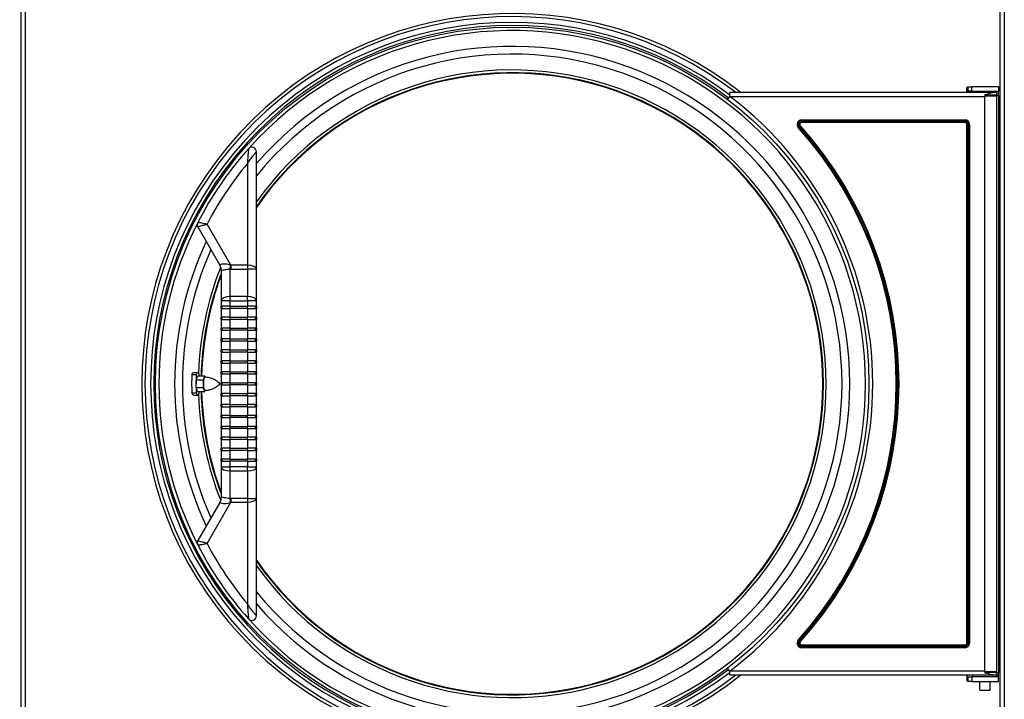
# Model space of a CAD drawing. Units: inches. Extents: x 59 to 309, y -192 to 189.
# Drawn here: x 81 to 108, y 107 to 125 of the extents above; entities that cross this region are included whole.
import ezdxf

# ---------------------------------------------------------------- set-up
doc = ezdxf.new("R2010")
doc.units = ezdxf.units.IN
doc.header["$LTSCALE"] = 15
doc.header["$MEASUREMENT"] = 0
doc.layers.add('Dimensions(Dexter)', color=1, linetype='Continuous', lineweight=20, true_color=0xff0000)
doc.layers.add('Visible Edges(Dexter)', color=7, linetype='Continuous', lineweight=25)
doc.layers.add('Visible Tangent Edges(Dexter)', color=7, linetype='Continuous', lineweight=25)
doc.styles.add('DIMTXT', font='tahoma.ttf', dxfattribs={"width": 0.75})
doc.dimstyles.new('FRAC', dxfattribs={"dimscale": 15, "dimtxt": 0.156, "dimasz": 0.188, "dimexe": 0.125, "dimexo": 0.125, "dimgap": 0.094, "dimtad": 0, "dimtih": 1, "dimtoh": 1, "dimdec": 6, "dimrnd": 1e-08, "dimzin": 0, "dimdsep": 46, "dimlunit": 5, "dimtxsty": 'DIMTXT', "dimcen": 0.09, "dimclrd": 7, "dimclre": 7, "dimclrt": 7, "dimadec": 0, "dimazin": 3, "dimtfac": 0.600962, "dimtdec": 6, "dimtofl": 0, "dimtmove": 0, "dimatfit": 3, "dimfxl": 1, "dimfrac": 2, "dimtolj": 1, "dimtzin": 12, "dimlwd": 0, "dimlwe": 0, "dimarcsym": 0})

# ---------------------------------------------------------------- blocks, each defined once
blk = doc.blocks.new('*D27')
at = {"layer": 'Defpoints', "color": 0, "linetype": 'Continuous', "transparency": 16777216}
for p in [(63.269, 131.662), (81.56, 131.662), (82.383, 56.957)]:
    blk.add_point(p, dxfattribs=at)
at = {"layer": 'Dimensions(Dexter)', "color": 7, "linetype": 'Continuous', "lineweight": 0, "transparency": 16777216}
for p, q in [((79.685, 131.662), (61.394, 131.662)), ((63.269, 128.842), (63.269, 93.075)), ((63.269, 59.777), (63.269, 83.189)), ((80.508, 56.957), (61.394, 56.957))]:
    blk.add_line(p, q, dxfattribs=at)
at = {"layer": 'Dimensions(Dexter)', "color": 7, "linetype": 'Continuous', "transparency": 16777216}
for points in [[(62.799, 128.842), (63.739, 128.842), (63.269, 131.662)], [(62.799, 59.777), (63.739, 59.777), (63.269, 56.957)]]:
    blk.add_solid(points, dxfattribs=at)
at = {"layer": 'Dimensions(Dexter)', "color": 7, "linetype": 'Continuous', "lineweight": 5, "transparency": 16777216, "insert": (63.269, 88.132), "char_height": 2.34, "attachment_point": 5, "style": 'DIMTXT'}
blk.add_mtext('\\A1;74 3/4\\P [1898]', dxfattribs=at)

msp = doc.modelspace()

# ---------------------------------------------------------------- linework, layer by layer
at = {"layer": 'Visible Edges(Dexter)'}
for p, q in [((81.4672, 97.3618), (81.4672, 131.6024)), ((108.4672, 131.6024), (108.4672, 97.3618)), ((100.9298, 123.2451), (100.9294, 123.3501)), ((108.1548, 123.3501), (100.9294, 123.3501)), ((107.436, 123.3646), (107.436, 123.4623)), ((107.436, 123.3646), (107.436, 123.3501)), ((107.4655, 123.5078), (107.4655, 123.4406)), ((107.4655, 123.5078), (107.5761, 123.5078)), ((107.4655, 123.4406), (107.4655, 123.3878)), ((107.5761, 123.3878), (107.4655, 123.3878)), ((108.311, 123.5078), (107.5761, 123.5078)), ((107.5761, 123.3878), (108.311, 123.3878)), ((107.936, 123.3002), (107.936, 123.2595)), ((108.2485, 123.3501), (108.1548, 123.3501)), ((108.2485, 123.3501), (108.2485, 123.2751)), ((108.311, 123.5078), (108.311, 123.3878)), ((108.311, 123.2628), (108.311, 123.3878)), ((100.8667, 123.1618), (100.9298, 123.2451)), ((108.2485, 123.2751), (107.936, 123.2751)), ((107.9614, 123.2595), (107.936, 123.2595)), ((107.9614, 123.2595), (108.2641, 123.2595)), ((108.186, 123.2595), (108.186, 123.2751)), ((108.2641, 107.4407), (108.2641, 123.2595)), ((108.311, 123.2628), (108.311, 107.4201)), ((87.9312, 118.4855), (87.9312, 121.7251)), ((86.3229, 119.6584), (86.9289, 118.6087)), ((86.9624, 118.484), (86.9624, 117.632)), ((87.9312, 117.632), (87.9312, 118.4855)), ((86.9624, 117.632), (86.9624, 117.4801)), ((87.9312, 117.4801), (87.9312, 117.632)), ((86.9624, 117.4201), (86.9624, 117.4801)), ((87.2124, 117.4801), (86.9624, 117.4801)), ((86.9624, 117.4201), (86.9624, 117.1801)), ((86.9624, 117.4201), (87.2124, 117.4201)), ((87.2124, 117.4801), (87.6812, 117.4801)), ((87.6812, 117.4201), (87.2124, 117.4201)), ((87.9312, 117.4801), (87.6812, 117.4801)), ((87.6812, 117.4201), (87.9312, 117.4201)), ((87.9312, 117.4801), (87.9312, 117.4201)), ((87.9312, 117.1801), (87.9312, 117.4201)), ((86.9624, 117.1201), (86.9624, 117.1801)), ((87.2124, 117.1801), (86.9624, 117.1801)), ((86.9624, 117.1201), (86.9624, 116.8801)), ((86.9624, 117.1201), (87.2124, 117.1201)), ((87.2124, 117.1801), (87.6812, 117.1801)), ((87.6812, 117.1201), (87.2124, 117.1201)), ((87.9312, 117.1801), (87.6812, 117.1801)), ((87.6812, 117.1201), (87.9312, 117.1201)), ((87.9312, 117.1801), (87.9312, 117.1201)), ((87.9312, 116.8801), (87.9312, 117.1201)), ((86.9624, 116.8201), (86.9624, 116.8801)), ((87.2124, 116.8801), (86.9624, 116.8801)), ((86.9624, 116.8201), (86.9624, 116.5801)), ((86.9624, 116.8201), (87.2124, 116.8201)), ((87.2124, 116.8801), (87.6812, 116.8801)), ((87.6812, 116.8201), (87.2124, 116.8201)), ((87.9312, 116.8801), (87.6812, 116.8801)), ((87.6812, 116.8201), (87.9312, 116.8201)), ((87.9312, 116.8801), (87.9312, 116.8201)), ((87.9312, 116.5801), (87.9312, 116.8201)), ((86.9624, 116.5201), (86.9624, 116.5801)), ((87.2124, 116.5801), (86.9624, 116.5801)), ((87.2124, 116.5801), (87.6812, 116.5801)), ((87.9312, 116.5801), (87.6812, 116.5801)), ((87.9312, 116.5801), (87.9312, 116.5201)), ((86.9624, 116.5201), (86.9624, 116.2801)), ((86.9624, 116.5201), (87.2124, 116.5201)), ((86.9624, 116.2201), (86.9624, 116.2801)), ((87.2124, 116.2801), (86.9624, 116.2801)), ((87.6812, 116.5201), (87.2124, 116.5201)), ((87.2124, 116.2801), (87.6812, 116.2801)), ((87.6812, 116.5201), (87.9312, 116.5201)), ((87.9312, 116.2801), (87.6812, 116.2801)), ((87.9312, 116.2801), (87.9312, 116.5201)), ((87.9312, 116.2801), (87.9312, 116.2201)), ((86.9624, 116.2201), (86.9624, 115.9801)), ((86.9624, 116.2201), (87.2124, 116.2201)), ((87.6812, 116.2201), (87.2124, 116.2201)), ((87.6812, 116.2201), (87.9312, 116.2201)), ((87.9312, 115.9801), (87.9312, 116.2201)), ((86.9624, 115.9201), (86.9624, 115.9801)), ((87.2124, 115.9801), (86.9624, 115.9801)), ((86.9624, 115.9201), (86.9624, 115.6801)), ((86.9624, 115.9201), (87.2124, 115.9201)), ((87.2124, 115.9801), (87.6812, 115.9801)), ((87.6812, 115.9201), (87.2124, 115.9201)), ((87.9312, 115.9801), (87.6812, 115.9801)), ((87.6812, 115.9201), (87.9312, 115.9201)), ((87.9312, 115.9801), (87.9312, 115.9201)), ((87.9312, 115.6801), (87.9312, 115.9201)), ((86.1593, 115.6002), (86.2786, 115.6002)), ((86.2002, 115.6626), (86.3176, 115.6626)), ((86.2781, 115.2456), (86.2791, 115.462)), ((86.2786, 115.6002), (86.2786, 115.3517)), ((86.2791, 115.462), (86.3186, 115.5661)), ((86.2791, 115.462), (86.4747, 115.462)), ((86.3186, 115.5661), (86.5142, 115.5661)), ((86.3565, 115.5661), (86.3565, 115.6002)), ((86.4742, 115.3538), (86.4747, 115.462)), ((86.4747, 115.462), (86.4944, 115.514)), ((86.4944, 115.514), (86.5142, 115.5661)), ((86.5142, 115.5661), (86.5241, 115.537)), ((86.9624, 115.6201), (86.9624, 115.6801)), ((87.2124, 115.6801), (86.9624, 115.6801)), ((86.9624, 115.6201), (86.9624, 115.3801)), ((86.9624, 115.6201), (87.2124, 115.6201)), ((87.2124, 115.6801), (87.6812, 115.6801)), ((87.6812, 115.6201), (87.2124, 115.6201)), ((87.9312, 115.6801), (87.6812, 115.6801)), ((87.6812, 115.6201), (87.9312, 115.6201)), ((87.9312, 115.6801), (87.9312, 115.6201)), ((87.9312, 115.3801), (87.9312, 115.6201)), ((86.1563, 115.2615), (86.1563, 115.4387)), ((86.2781, 115.2456), (86.4737, 115.2456)), ((86.3166, 115.1332), (86.2781, 115.2456)), ((86.2786, 115.2441), (86.2786, 115.1)), ((86.4737, 115.2456), (86.4742, 115.3538)), ((86.4929, 115.1894), (86.4737, 115.2456)), ((86.5122, 115.1332), (86.4929, 115.1894)), ((87.2124, 115.3801), (86.9624, 115.3801)), ((86.9624, 115.3201), (86.9624, 115.3801)), ((86.9624, 115.3201), (86.9624, 115.0801)), ((86.9624, 115.3201), (87.2124, 115.3201)), ((87.2124, 115.3801), (87.6812, 115.3801)), ((87.6812, 115.3201), (87.2124, 115.3201)), ((87.9312, 115.3801), (87.6812, 115.3801)), ((87.6812, 115.3201), (87.9312, 115.3201)), ((87.9312, 115.3801), (87.9312, 115.3201)), ((87.9312, 115.0801), (87.9312, 115.3201)), ((86.1593, 115.1), (86.2786, 115.1)), ((86.2002, 115.0376), (86.3176, 115.0376)), ((86.3166, 115.1332), (86.5122, 115.1332)), ((86.3565, 115.1), (86.3565, 115.1332)), ((86.5232, 115.1622), (86.5122, 115.1332)), ((86.9624, 115.0201), (86.9624, 115.0801)), ((87.2124, 115.0801), (86.9624, 115.0801)), ((86.9624, 115.0201), (86.9624, 114.7801)), ((86.9624, 115.0201), (87.2124, 115.0201)), ((87.2124, 115.0801), (87.6812, 115.0801)), ((87.6812, 115.0201), (87.2124, 115.0201)), ((87.9312, 115.0801), (87.6812, 115.0801)), ((87.6812, 115.0201), (87.9312, 115.0201)), ((87.9312, 115.0801), (87.9312, 115.0201)), ((87.9312, 114.7801), (87.9312, 115.0201)), ((86.9624, 114.7201), (86.9624, 114.7801)), ((87.2124, 114.7801), (86.9624, 114.7801)), ((86.9624, 114.7201), (86.9624, 114.4801)), ((86.9624, 114.7201), (87.2124, 114.7201)), ((87.2124, 114.7801), (87.6812, 114.7801)), ((87.6812, 114.7201), (87.2124, 114.7201)), ((87.9312, 114.7801), (87.6812, 114.7801)), ((87.6812, 114.7201), (87.9312, 114.7201)), ((87.9312, 114.7801), (87.9312, 114.7201)), ((87.9312, 114.4801), (87.9312, 114.7201)), ((86.9624, 114.4201), (86.9624, 114.4801)), ((87.2124, 114.4801), (86.9624, 114.4801)), ((86.9624, 114.4201), (86.9624, 114.1801)), ((86.9624, 114.4201), (87.2124, 114.4201)), ((87.2124, 114.4801), (87.6812, 114.4801)), ((87.6812, 114.4201), (87.2124, 114.4201)), ((87.9312, 114.4801), (87.6812, 114.4801)), ((87.6812, 114.4201), (87.9312, 114.4201)), ((87.9312, 114.4801), (87.9312, 114.4201)), ((87.9312, 114.1801), (87.9312, 114.4201)), ((86.9624, 114.1201), (86.9624, 114.1801)), ((87.2124, 114.1801), (86.9624, 114.1801)), ((86.9624, 114.1201), (86.9624, 113.8801)), ((86.9624, 114.1201), (87.2124, 114.1201)), ((87.2124, 114.1801), (87.6812, 114.1801)), ((87.6812, 114.1201), (87.2124, 114.1201)), ((87.9312, 114.1801), (87.6812, 114.1801)), ((87.6812, 114.1201), (87.9312, 114.1201)), ((87.9312, 114.1801), (87.9312, 114.1201)), ((87.9312, 113.8801), (87.9312, 114.1201)), ((86.9624, 113.8201), (86.9624, 113.8801)), ((87.2124, 113.8801), (86.9624, 113.8801)), ((87.2124, 113.8801), (87.6812, 113.8801)), ((87.9312, 113.8801), (87.6812, 113.8801)), ((87.9312, 113.8801), (87.9312, 113.8201)), ((86.9624, 113.8201), (86.9624, 113.5801)), ((86.9624, 113.8201), (87.2124, 113.8201)), ((86.9624, 113.5201), (86.9624, 113.5801)), ((87.2124, 113.5801), (86.9624, 113.5801)), ((87.6812, 113.8201), (87.2124, 113.8201)), ((87.2124, 113.5801), (87.6812, 113.5801)), ((87.6812, 113.8201), (87.9312, 113.8201)), ((87.9312, 113.5801), (87.6812, 113.5801)), ((87.9312, 113.5801), (87.9312, 113.8201)), ((87.9312, 113.5801), (87.9312, 113.5201)), ((86.9624, 113.5201), (86.9624, 113.2801)), ((86.9624, 113.5201), (87.2124, 113.5201)), ((87.6812, 113.5201), (87.2124, 113.5201)), ((87.6812, 113.5201), (87.9312, 113.5201)), ((87.9312, 113.2801), (87.9312, 113.5201)), ((86.9624, 113.2201), (86.9624, 113.2801)), ((87.2124, 113.2801), (86.9624, 113.2801)), ((86.9624, 113.2201), (86.9624, 113.0682)), ((86.9624, 113.2201), (87.2124, 113.2201)), ((86.9624, 113.0682), (86.9624, 112.2162)), ((87.2124, 113.2801), (87.6812, 113.2801)), ((87.6812, 113.2201), (87.2124, 113.2201)), ((87.9312, 113.2801), (87.6812, 113.2801)), ((87.6812, 113.2201), (87.9312, 113.2201)), ((87.9312, 113.2801), (87.9312, 113.2201)), ((87.9312, 113.0682), (87.9312, 113.2201)), ((87.9312, 112.2147), (87.9312, 113.0682)), ((87.9312, 108.9751), (87.9312, 112.2147)), ((86.9289, 112.0915), (86.3229, 111.0419)), ((100.9298, 107.4551), (100.8667, 107.5384)), ((100.9302, 107.3501), (100.9298, 107.4551)), ((100.9302, 107.3501), (107.6908, 107.3501)), ((107.436, 107.3501), (107.436, 107.3183)), ((107.6045, 107.2951), (107.6045, 107.3501)), ((107.6908, 107.3501), (108.2675, 107.3501)), ((107.936, 107.4407), (107.936, 107.4)), ((107.936, 107.4407), (107.9614, 107.4407)), ((107.936, 107.4251), (108.2485, 107.4251)), ((108.2641, 107.4407), (107.9614, 107.4407)), ((108.0745, 107.4407), (108.0745, 107.4251)), ((108.2485, 107.3501), (108.2485, 107.4251)), ((108.2675, 107.2951), (108.2675, 107.3501)), ((108.311, 107.2951), (108.311, 107.4201)), ((107.436, 107.3183), (107.436, 107.2206)), ((107.4655, 107.2951), (107.4655, 107.2423)), ((107.4655, 107.2951), (107.5761, 107.2951)), ((107.4655, 107.2423), (107.4655, 107.1751)), ((107.5761, 107.1751), (107.4655, 107.1751)), ((108.311, 107.2951), (107.5761, 107.2951)), ((107.5761, 107.1751), (108.311, 107.1751)), ((107.7975, 106.9301), (107.7975, 107.1751)), ((108.0745, 106.9301), (108.0745, 107.1751)), ((108.311, 107.1751), (108.311, 107.2951)), ((107.7975, 106.9301), (108.0745, 106.9301))]:
    msp.add_line(p, q, dxfattribs=at)
msp.add_circle((94.955, 115.3501), 9.7965, dxfattribs=at)
for centre, radius, start, end in [((94.955, 115.3501), 10.171, 51.86415, 308.13585), ((94.955, 115.3501), 10.0848, 52.49258, 307.50742), ((94.955, 115.3501), 9.843, 52.88198, 307.11802), ((94.955, 115.3501), 8.5313, 214.58332, 145.41668), ((94.9504, 115.3501), 9.7, 138.25703, 152.83939), ((87.8062, 121.7251), 0.125, 0, 138.25655), ((86.4312, 119.7209), 0.125, 152.84017, 210), ((86.7124, 118.4837), 0.25, 0.06289, 30), ((94.955, 115.3501), 8.5313, 159.52988, 178.54951), ((94.955, 115.3501), 8.5313, 181.45721, 200.47012), ((86.7124, 112.2165), 0.25, 330, 359.93711), ((86.4312, 110.9794), 0.125, 150, 207.15983), ((94.9504, 115.3501), 9.7, 207.16061, 221.74297), ((87.8062, 108.9751), 0.125, 221.74345, 0)]:
    msp.add_arc(centre, radius, start, end, dxfattribs=at)
for centre, major_axis, ratio, start_param, end_param in [((95.3713, 115.3501), (-9.2154, 0), 0.9989788, 6.2560123, 6.2735626), ((86.3176, 115.3496), (0, 0.313), 0.2079117, 5.6408817, 6.9254889), ((86.5132, 115.3496), (0, 0.1875), 0.2079117, 0.5013798, 1.5485773), ((86.5132, 115.3496), (0, 0.1875), 0.2079117, 0, 0.5013798), ((95.3713, 115.3501), (-9.2154, 0), 0.9989788, 0.0096227, 0.027173), ((86.5132, 115.3496), (0, 0.1875), 0.2079117, 1.5485773, 2.5957749), ((86.5132, 115.3496), (0, -0.1875), 0.2079117, 5.7373675, 6.2831853), ((86.3176, 115.3506), (0, -0.313), 0.2079117, 5.6408817, 6.9254889)]:
    msp.add_ellipse(centre, major_axis=major_axis, ratio=ratio, start_param=start_param, end_param=end_param, dxfattribs=at)
for points, knots in [([(107.436, 123.4623), (107.4409, 123.477), (107.4458, 123.4884), (107.4556, 123.5039), (107.4605, 123.5078), (107.4655, 123.5078)], [0, 0, 0, 0, 0.1967537, 0.1967537, 0.39350739, 0.39350739, 0.39350739, 0.39350739]), ([(107.4655, 123.3878), (107.4605, 123.3878), (107.4556, 123.3858), (107.4458, 123.3779), (107.4409, 123.3721), (107.436, 123.3646)], [0, 0, 0, 0, 0.10545316, 0.10545316, 0.21090632, 0.21090632, 0.21090632, 0.21090632]), ([(107.936, 123.3002), (107.9605, 123.3002), (107.984, 123.3052), (108.0294, 123.3181), (108.0513, 123.3258), (108.0929, 123.3392), (108.1126, 123.345), (108.1391, 123.3493), (108.1471, 123.3501), (108.1548, 123.3501)], [0, 0, 0, 0, 0.18706713, 0.18706713, 0.37413426, 0.37413426, 0.56120139, 0.56120139, 0.64673462, 0.64673462, 0.64673462, 0.64673462]), ([(86.1593, 115.6002), (86.1641, 115.6159), (86.1694, 115.6293), (86.1833, 115.655), (86.1921, 115.6626), (86.2002, 115.6626)], [1.91446744, 1.91446744, 1.91446744, 1.91446744, 2.1068775, 2.1068775, 2.40197086, 2.40197086, 2.40197086, 2.40197086]), ([(86.5132, 115.5371), (86.5553, 115.5371), (86.5973, 115.5322), (86.6754, 115.5145), (86.7115, 115.5019), (86.7751, 115.473), (86.8027, 115.4569), (86.85, 115.4246), (86.8698, 115.4084), (86.9034, 115.3777), (86.9172, 115.3631), (86.9289, 115.3496)], [7.30816386, 7.30816386, 7.30816386, 7.30816386, 7.35517068, 7.35517068, 7.4021775, 7.4021775, 7.44918432, 7.44918432, 7.49619114, 7.49619114, 7.54319796, 7.54319796, 7.54319796, 7.54319796]), ([(86.9289, 115.3496), (86.9172, 115.3362), (86.9034, 115.3216), (86.8698, 115.2908), (86.85, 115.2746), (86.8027, 115.2423), (86.7751, 115.2262), (86.7115, 115.1974), (86.6754, 115.1847), (86.5973, 115.167), (86.5553, 115.1621), (86.5132, 115.1621)], [3.93153711, 3.93153711, 3.93153711, 3.93153711, 3.97854393, 3.97854393, 4.02555075, 4.02555075, 4.07255757, 4.07255757, 4.11956439, 4.11956439, 4.16657121, 4.16657121, 4.16657121, 4.16657121]), ([(86.2002, 115.0376), (86.1921, 115.0376), (86.1833, 115.0453), (86.1694, 115.0709), (86.1641, 115.0843), (86.1593, 115.1)], [0.00588902, 0.00588902, 0.00588902, 0.00588902, 0.30098238, 0.30098238, 0.49339244, 0.49339244, 0.49339244, 0.49339244]), ([(108.1548, 107.3501), (108.1471, 107.3501), (108.1391, 107.3509), (108.1126, 107.3553), (108.0929, 107.361), (108.0513, 107.3744), (108.0294, 107.3822), (107.984, 107.3951), (107.9605, 107.4), (107.936, 107.4)], [-0.64673462, -0.64673462, -0.64673462, -0.64673462, -0.56120139, -0.56120139, -0.37413426, -0.37413426, -0.18706713, -0.18706713, 0, 0, 0, 0]), ([(107.436, 107.3183), (107.4409, 107.3108), (107.4458, 107.305), (107.4556, 107.2971), (107.4605, 107.2951), (107.4655, 107.2951)], [0, 0, 0, 0, 0.10545316, 0.10545316, 0.21090632, 0.21090632, 0.21090632, 0.21090632]), ([(107.4655, 107.1751), (107.4605, 107.1751), (107.4556, 107.1791), (107.4458, 107.1945), (107.4409, 107.2059), (107.436, 107.2206)], [0, 0, 0, 0, 0.1967537, 0.1967537, 0.39350739, 0.39350739, 0.39350739, 0.39350739])]:
    msp.add_open_spline(points, degree=3, knots=knots, dxfattribs=at)
for points in [[(107.936, 123.2451), (107.9443, 123.2499), (107.9528, 123.2547), (107.9614, 123.2595)], [(107.9614, 107.4407), (107.9528, 107.4456), (107.9443, 107.4504), (107.936, 107.4551)]]:
    msp.add_open_spline(points, degree=3, dxfattribs=at)
at = {"layer": 'Visible Tangent Edges(Dexter)'}
for p, q in [((81.5777, 131.5435), (81.5777, 97.4207)), ((108.3567, 97.4207), (108.3567, 131.5435)), ((107.5761, 123.3878), (107.5761, 123.5078)), ((100.9298, 123.2451), (107.936, 123.2451)), ((107.936, 107.4551), (107.936, 123.2451)), ((107.9672, 123.2595), (107.9672, 123.2751)), ((108.311, 123.2628), (108.186, 123.2628)), ((102.8988, 122.6001), (107.3891, 122.6001)), ((102.8988, 122.5787), (102.8988, 122.6001)), ((102.8988, 122.5787), (102.8988, 122.5463)), ((107.3891, 122.5787), (102.8988, 122.5787)), ((102.8988, 122.5463), (102.8988, 122.5251)), ((107.3891, 122.5463), (102.8988, 122.5463)), ((107.3891, 122.5251), (102.8988, 122.5251)), ((107.3891, 122.5787), (107.3891, 122.6001)), ((107.3891, 122.5787), (107.3891, 122.5463)), ((107.3891, 122.5463), (107.3891, 122.5251)), ((102.8057, 122.3917), (102.8217, 122.406)), ((102.8458, 122.4276), (102.8217, 122.406)), ((102.8616, 122.4417), (102.8458, 122.4276)), ((107.4603, 122.4751), (107.4391, 122.4751)), ((107.4391, 108.2251), (107.4391, 122.4751)), ((107.4926, 122.4751), (107.4603, 122.4751)), ((107.4603, 108.2251), (107.4603, 122.4751)), ((107.4926, 122.4751), (107.5141, 122.4751)), ((107.4926, 108.2251), (107.4926, 122.4751)), ((107.5141, 122.4751), (107.5141, 108.2251)), ((87.6812, 121.3994), (87.6812, 118.6049)), ((87.2262, 118.6049), (86.5736, 119.7351)), ((87.2124, 117.7455), (87.2124, 118.5027)), ((87.2262, 118.6049), (87.2262, 118.5024)), ((87.6812, 118.6049), (87.2262, 118.6049)), ((87.2262, 118.5024), (87.6812, 118.5024)), ((87.6812, 118.6049), (87.6812, 118.5024)), ((87.6812, 118.5024), (87.6812, 117.7455)), ((87.2124, 117.632), (86.9624, 117.632)), ((87.6812, 117.7455), (87.2124, 117.7455)), ((87.2124, 117.632), (87.2124, 117.7455)), ((87.2124, 117.4801), (87.2124, 117.632)), ((87.2124, 117.632), (87.6812, 117.632)), ((87.6812, 117.632), (87.6812, 117.7455)), ((87.6812, 117.632), (87.6812, 117.4801)), ((87.9312, 117.632), (87.6812, 117.632)), ((86.9831, 117.4201), (86.9831, 117.4801)), ((86.9879, 117.4201), (86.9879, 117.4801)), ((87.2124, 117.4201), (87.2124, 117.4801)), ((87.2124, 117.1801), (87.2124, 117.4201)), ((87.6812, 117.4201), (87.6812, 117.4801)), ((87.6812, 117.4201), (87.6812, 117.1801)), ((87.9056, 117.4201), (87.9056, 117.4801)), ((87.9105, 117.4201), (87.9105, 117.4801)), ((86.9831, 117.1201), (86.9831, 117.1801)), ((86.9879, 117.1201), (86.9879, 117.1801)), ((87.2124, 117.1201), (87.2124, 117.1801)), ((87.2124, 116.8801), (87.2124, 117.1201)), ((87.6812, 117.1201), (87.6812, 117.1801)), ((87.6812, 117.1201), (87.6812, 116.8801)), ((87.9056, 117.1201), (87.9056, 117.1801)), ((87.9105, 117.1201), (87.9105, 117.1801)), ((86.9831, 116.8201), (86.9831, 116.8801)), ((86.9879, 116.8201), (86.9879, 116.8801)), ((87.2124, 116.8201), (87.2124, 116.8801)), ((87.2124, 116.5801), (87.2124, 116.8201)), ((87.6812, 116.8201), (87.6812, 116.8801)), ((87.6812, 116.8201), (87.6812, 116.5801)), ((87.9056, 116.8201), (87.9056, 116.8801)), ((87.9105, 116.8201), (87.9105, 116.8801)), ((86.9831, 116.5201), (86.9831, 116.5801)), ((86.9879, 116.5201), (86.9879, 116.5801)), ((87.2124, 116.5201), (87.2124, 116.5801)), ((87.6812, 116.5201), (87.6812, 116.5801)), ((87.9056, 116.5201), (87.9056, 116.5801)), ((87.9105, 116.5201), (87.9105, 116.5801)), ((86.9831, 116.2201), (86.9831, 116.2801)), ((86.9879, 116.2201), (86.9879, 116.2801)), ((87.2124, 116.2801), (87.2124, 116.5201)), ((87.2124, 116.2201), (87.2124, 116.2801)), ((87.6812, 116.5201), (87.6812, 116.2801)), ((87.6812, 116.2201), (87.6812, 116.2801)), ((87.9056, 116.2201), (87.9056, 116.2801)), ((87.9105, 116.2201), (87.9105, 116.2801)), ((87.2124, 115.9801), (87.2124, 116.2201)), ((87.6812, 116.2201), (87.6812, 115.9801)), ((86.9831, 115.9201), (86.9831, 115.9801)), ((86.9879, 115.9201), (86.9879, 115.9801)), ((87.2124, 115.9201), (87.2124, 115.9801)), ((87.2124, 115.6801), (87.2124, 115.9201)), ((87.6812, 115.9201), (87.6812, 115.9801)), ((87.6812, 115.9201), (87.6812, 115.6801)), ((87.9056, 115.9201), (87.9056, 115.9801)), ((87.9105, 115.9201), (87.9105, 115.9801)), ((86.9831, 115.6201), (86.9831, 115.6801)), ((86.9879, 115.6201), (86.9879, 115.6801)), ((87.2124, 115.6201), (87.2124, 115.6801)), ((87.2124, 115.3801), (87.2124, 115.6201)), ((87.6812, 115.6201), (87.6812, 115.6801)), ((87.6812, 115.6201), (87.6812, 115.3801)), ((87.9056, 115.6201), (87.9056, 115.6801)), ((87.9105, 115.6201), (87.9105, 115.6801)), ((86.9831, 115.3201), (86.9831, 115.3801)), ((86.9879, 115.3201), (86.9879, 115.3801)), ((87.2124, 115.3201), (87.2124, 115.3801)), ((87.2124, 115.0801), (87.2124, 115.3201)), ((87.6812, 115.3201), (87.6812, 115.3801)), ((87.6812, 115.3201), (87.6812, 115.0801)), ((87.9056, 115.3201), (87.9056, 115.3801)), ((87.9105, 115.3201), (87.9105, 115.3801)), ((86.9831, 115.0201), (86.9831, 115.0801)), ((86.9879, 115.0201), (86.9879, 115.0801)), ((87.2124, 115.0201), (87.2124, 115.0801)), ((87.2124, 114.7801), (87.2124, 115.0201)), ((87.6812, 115.0201), (87.6812, 115.0801)), ((87.6812, 115.0201), (87.6812, 114.7801)), ((87.9056, 115.0201), (87.9056, 115.0801)), ((87.9105, 115.0201), (87.9105, 115.0801)), ((86.9831, 114.7201), (86.9831, 114.7801)), ((86.9879, 114.7201), (86.9879, 114.7801)), ((87.2124, 114.7201), (87.2124, 114.7801)), ((87.2124, 114.4801), (87.2124, 114.7201)), ((87.6812, 114.7201), (87.6812, 114.7801)), ((87.6812, 114.7201), (87.6812, 114.4801)), ((87.9056, 114.7201), (87.9056, 114.7801)), ((87.9105, 114.7201), (87.9105, 114.7801)), ((86.9831, 114.4201), (86.9831, 114.4801)), ((86.9879, 114.4201), (86.9879, 114.4801)), ((87.2124, 114.4201), (87.2124, 114.4801)), ((87.2124, 114.1801), (87.2124, 114.4201)), ((87.6812, 114.4201), (87.6812, 114.4801)), ((87.6812, 114.4201), (87.6812, 114.1801)), ((87.9056, 114.4201), (87.9056, 114.4801)), ((87.9105, 114.4201), (87.9105, 114.4801)), ((86.9831, 114.1201), (86.9831, 114.1801)), ((86.9879, 114.1201), (86.9879, 114.1801)), ((87.2124, 114.1201), (87.2124, 114.1801)), ((87.2124, 113.8801), (87.2124, 114.1201)), ((87.6812, 114.1201), (87.6812, 114.1801)), ((87.6812, 114.1201), (87.6812, 113.8801)), ((87.9056, 114.1201), (87.9056, 114.1801)), ((87.9105, 114.1201), (87.9105, 114.1801)), ((86.9831, 113.8201), (86.9831, 113.8801)), ((86.9879, 113.8201), (86.9879, 113.8801)), ((87.2124, 113.8201), (87.2124, 113.8801)), ((87.6812, 113.8201), (87.6812, 113.8801)), ((87.9056, 113.8201), (87.9056, 113.8801)), ((87.9105, 113.8201), (87.9105, 113.8801)), ((86.9831, 113.5201), (86.9831, 113.5801)), ((86.9879, 113.5201), (86.9879, 113.5801)), ((87.2124, 113.5801), (87.2124, 113.8201)), ((87.2124, 113.5201), (87.2124, 113.5801)), ((87.6812, 113.8201), (87.6812, 113.5801)), ((87.6812, 113.5201), (87.6812, 113.5801)), ((87.9056, 113.5201), (87.9056, 113.5801)), ((87.9105, 113.5201), (87.9105, 113.5801)), ((87.2124, 113.2801), (87.2124, 113.5201)), ((87.6812, 113.5201), (87.6812, 113.2801)), ((86.9624, 113.0682), (87.2124, 113.0682)), ((86.9831, 113.2201), (86.9831, 113.2801)), ((86.9879, 113.2201), (86.9879, 113.2801)), ((87.2124, 113.2201), (87.2124, 113.2801)), ((87.2124, 113.0682), (87.2124, 113.2201)), ((87.6812, 113.0682), (87.2124, 113.0682)), ((87.2124, 112.9547), (87.2124, 113.0682)), ((87.6812, 113.2201), (87.6812, 113.2801)), ((87.6812, 113.2201), (87.6812, 113.0682)), ((87.6812, 113.0682), (87.9312, 113.0682)), ((87.6812, 112.9547), (87.6812, 113.0682)), ((87.9056, 113.2201), (87.9056, 113.2801)), ((87.9105, 113.2201), (87.9105, 113.2801)), ((87.2124, 112.1976), (87.2124, 112.9547)), ((87.2124, 112.9547), (87.6812, 112.9547)), ((87.6812, 112.9547), (87.6812, 112.1978)), ((86.5736, 110.9651), (87.2262, 112.0953)), ((87.2262, 112.1978), (87.2262, 112.0953)), ((87.6812, 112.1978), (87.2262, 112.1978)), ((87.2262, 112.0953), (87.6812, 112.0953)), ((87.6812, 112.1978), (87.6812, 112.0953)), ((87.6812, 112.0953), (87.6812, 109.3008)), ((102.8217, 108.2942), (102.8057, 108.3086)), ((102.8217, 108.2942), (102.8458, 108.2727)), ((102.8458, 108.2727), (102.8616, 108.2585)), ((102.8988, 108.1539), (102.8988, 108.1751)), ((102.8988, 108.1751), (107.3891, 108.1751)), ((102.8988, 108.1539), (107.3891, 108.1539)), ((102.8988, 108.1216), (102.8988, 108.1539)), ((107.3891, 108.1539), (107.3891, 108.1751)), ((107.3891, 108.1216), (107.3891, 108.1539)), ((107.4603, 108.2251), (107.4391, 108.2251)), ((107.4926, 108.2251), (107.4603, 108.2251)), ((107.4926, 108.2251), (107.5141, 108.2251)), ((102.8988, 108.1216), (107.3891, 108.1216)), ((102.8988, 108.1216), (102.8988, 108.1001)), ((107.3891, 108.1001), (102.8988, 108.1001)), ((107.3891, 108.1216), (107.3891, 108.1001)), ((107.936, 107.4551), (100.9298, 107.4551)), ((108.2485, 107.4201), (108.311, 107.4201)), ((107.5761, 107.2951), (107.5761, 107.1751))]:
    msp.add_line(p, q, dxfattribs=at)
for centre, radius, start, end in [((94.955, 115.3501), 9.9287, 53.0037, 306.99801), ((94.955, 115.3501), 9.7028, 221.80125, 138.19875), ((94.955, 115.3501), 9.2694, 220.7344, 139.2656), ((94.955, 115.3501), 9.0554, 219.13624, 140.86376), ((94.955, 115.3501), 8.6206, 215.43557, 144.56443), ((94.955, 115.3501), 8.5469, 214.73497, 145.26503), ((94.955, 115.3501), 9.901, 307.11802, 52.88198), ((102.8988, 122.4751), 0.125, 90, 221.8896), ((102.8988, 122.4751), 0.1035, 90, 221.8896), ((102.8988, 122.4751), 0.0712, 90, 221.8896), ((102.8988, 122.4751), 0.05, 90, 221.8896), ((107.3891, 122.4751), 0.125, 0, 90), ((107.3891, 122.4751), 0.1035, 0, 90), ((107.3891, 122.4751), 0.0712, 0, 90), ((107.3891, 122.4751), 0.05, 0, 90), ((94.955, 115.3501), 10.546, 318.1104, 41.8896), ((94.955, 115.3501), 10.5675, 318.1104, 41.8896), ((94.955, 115.3501), 10.5998, 318.1104, 41.8896), ((94.955, 115.3501), 10.621, 318.1104, 41.8896), ((94.9504, 115.3611), 9.45, 140.28484, 152.42826), ((94.955, 115.3501), 9.7028, 152.95992, 207.04008), ((94.955, 115.3501), 9.2694, 155.03594, 204.96406), ((94.955, 115.3501), 9.0554, 155.9908, 204.0092), ((94.955, 115.3501), 8.6206, 158.17722, 178.04319), ((94.955, 115.3501), 8.5469, 159.2511, 178.55216), ((94.955, 115.3501), 8.6206, 181.95681, 201.82278), ((94.955, 115.3501), 8.5469, 181.45455, 200.7489), ((94.9504, 115.3391), 9.45, 207.57174, 219.71516), ((102.8988, 108.2251), 0.125, 138.1104, 270), ((102.8988, 108.2251), 0.1035, 138.1104, 270), ((102.8988, 108.2251), 0.0712, 138.1104, 270), ((102.8988, 108.2251), 0.05, 138.1104, 270), ((107.3891, 108.2251), 0.125, 270, 0), ((107.3891, 108.2251), 0.1035, 270, 0), ((107.3891, 108.2251), 0.0712, 270, 0), ((107.3891, 108.2251), 0.05, 270, 0)]:
    msp.add_arc(centre, radius, start, end, dxfattribs=at)
for centre, major_axis, ratio, start_param, end_param in [((87.8061, 121.7251), (-0.0933, 0.0832), 0.9990374, 3.8719127, 6.2831853), ((86.4312, 119.721), (-0.1112, 0.0571), 0.9987456, 0, 0.9966087), ((86.7124, 119.4837), (0.2165, -0.875), 0.0029313, 6.2730302, 6.296458), ((86.7124, 118.484), (0.25, 0), 0.9989019, 0, 0.5231812), ((87.2124, 118.6162), (-0.0107, -0.2498), 0.0217334, 1.1000213, 1.5394407), ((86.5927, 119.5776), (0.7642, -1.0364), 0.374268, 5.9904237, 6.0139362), ((86.5927, 119.6911), (0.7, -1.0854), 0.1874509, 6.0249899, 6.0485024), ((87.6812, 118.4855), (-0.25, 0), 0.4774237, 3.1415927, 4.712389), ((87.6812, 118.4855), (0.25, 0), 0.0674293, 0, 1.5707963), ((87.2124, 117.632), (-0.25, 0), 0.4539905, 4.712389, 6.2831853), ((87.6812, 117.632), (0.25, 0), 0.4539905, 0, 1.5707963), ((87.2124, 113.0682), (-0.25, 0), 0.4539905, 0, 1.5707963), ((87.6812, 113.0682), (0.25, 0), 0.4539905, 4.712389, 6.2831853), ((86.7124, 112.2162), (0.25, 0), 0.9989019, 5.7600041, 6.2831853), ((87.6812, 112.2147), (0.25, 0), 0.4774237, 4.712389, 6.2831853), ((87.6812, 112.2147), (-0.25, 0), 0.0674293, 1.5707963, 3.1415927), ((86.7124, 111.2165), (0.2165, 0.875), 0.0029313, 6.2699126, 6.2933404), ((86.5927, 111.1227), (0.7642, 1.0364), 0.374268, 0.2692491, 0.2927616), ((87.2124, 112.0841), (0.0107, -0.2498), 0.0217334, 1.6021519, 2.0415713), ((86.5927, 111.0092), (0.7, 1.0854), 0.1874509, 0.2346829, 0.2581954), ((86.4312, 110.9793), (-0.1112, -0.0571), 0.9987456, 5.2865766, 6.2831853), ((87.8061, 108.9752), (-0.0933, -0.0832), 0.9990374, 0, 2.4112726)]:
    msp.add_ellipse(centre, major_axis=major_axis, ratio=ratio, start_param=start_param, end_param=end_param, dxfattribs=at)
for points, knots in [([(87.7128, 121.8083), (87.7128, 121.8082), (87.7127, 121.8074), (87.7123, 121.8036), (87.712, 121.8001), (87.7111, 121.7905), (87.7105, 121.7842), (87.7095, 121.7728), (87.7091, 121.7679), (87.7079, 121.7539), (87.7071, 121.7444), (87.7053, 121.722), (87.7042, 121.7089), (87.7022, 121.6847), (87.7013, 121.6737), (87.699, 121.6448), (87.6976, 121.6268), (87.6944, 121.5851), (87.6927, 121.5612), (87.6892, 121.5145), (87.6876, 121.4918), (87.6843, 121.4458), (87.6827, 121.4226), (87.6812, 121.3994)], [-1.0103776, -1.0103776, -1.0103776, -1.0103776, -0.9761643, -0.9761643, -0.9265348, -0.9265348, -0.8661724, -0.8661724, -0.8259508, -0.8259508, -0.75286, -0.75286, -0.6587701, -0.6587701, -0.5823781, -0.5823781, -0.4598741, -0.4598741, -0.3006188, -0.3006188, -0.1503072, -0.1503072, 0.0023342, 0.0023342, 0.0023342, 0.0023342]), ([(87.6812, 121.3994), (87.6948, 121.4182), (87.7085, 121.437), (87.7357, 121.4742), (87.7493, 121.4926), (87.7772, 121.5301), (87.7915, 121.5492), (87.8168, 121.5825), (87.8277, 121.5969), (87.8454, 121.6199), (87.8521, 121.6286), (87.867, 121.6478), (87.8751, 121.6581), (87.8891, 121.6757), (87.895, 121.6832), (87.9039, 121.6942), (87.907, 121.698), (87.9143, 121.7069), (87.9184, 121.7118), (87.9248, 121.7192), (87.9272, 121.7219), (87.93, 121.7247), (87.9308, 121.7253), (87.9311, 121.7252)], [-0.0023342, -0.0023342, -0.0023342, -0.0023342, 0.1503072, 0.1503072, 0.3006188, 0.3006188, 0.4598741, 0.4598741, 0.5823781, 0.5823781, 0.6587701, 0.6587701, 0.75286, 0.75286, 0.8259508, 0.8259508, 0.8661724, 0.8661724, 0.9265348, 0.9265348, 0.9761643, 0.9761643, 1.0103776, 1.0103776, 1.0103776, 1.0103776]), ([(87.9311, 121.7252), (87.9311, 121.7252), (87.9311, 121.7252), (87.9312, 121.7252), (87.9312, 121.7251), (87.9312, 121.7251)], [0, 0, 0, 0, 0.0046594949, 0.0046594949, 0.0093189899, 0.0093189899, 0.0093189899, 0.0093189899]), ([(86.5736, 119.7351), (86.5552, 119.7391), (86.5366, 119.743), (86.4893, 119.7527), (86.4609, 119.7582), (86.4118, 119.7672), (86.3909, 119.7708), (86.3543, 119.7764), (86.3393, 119.7783), (86.3239, 119.7792), (86.3205, 119.7789), (86.32, 119.778)], [-0.52535404, -0.52535404, -0.52535404, -0.52535404, -0.44624646, -0.44624646, -0.31871583, -0.31871583, -0.20609727, -0.20609727, -0.08367698, -0.08367698, 0, 0, 0, 0]), ([(86.3229, 119.6584), (86.3229, 119.6584), (86.3229, 119.6584), (86.3229, 119.6585), (86.3229, 119.6586), (86.323, 119.6587)], [-0.013366349, -0.013366349, -0.013366349, -0.013366349, -0.006683174, -0.006683174, 0, 0, 0, 0]), ([(86.323, 119.6587), (86.3234, 119.6598), (86.3268, 119.6617), (86.342, 119.6679), (86.3568, 119.6731), (86.3929, 119.6846), (86.4136, 119.6909), (86.4621, 119.7049), (86.4901, 119.7128), (86.537, 119.7255), (86.5554, 119.7304), (86.5736, 119.7351)], [0, 0, 0, 0, 0.08367698, 0.08367698, 0.20609727, 0.20609727, 0.31871583, 0.31871583, 0.44624646, 0.44624646, 0.52535404, 0.52535404, 0.52535404, 0.52535404]), ([(87.2175, 118.6081), (87.1989, 118.6156), (87.1807, 118.6211), (87.135, 118.6323), (87.1083, 118.6359), (87.0592, 118.6391), (87.0369, 118.6386), (86.9915, 118.6345), (86.9707, 118.6299), (86.9372, 118.6183), (86.9289, 118.6107), (86.929, 118.6088)], [0, 0, 0, 0, 0.223717, 0.223717, 0.5816643, 0.5816643, 0.9380547, 0.9380547, 1.4144137, 1.4144137, 2.0302737, 2.0302737, 2.0302737, 2.0302737]), ([(86.9624, 118.484), (86.9624, 118.4711), (86.9709, 118.4677), (87.0022, 118.4702), (87.0211, 118.4743), (87.0614, 118.4836), (87.0809, 118.4882), (87.123, 118.4967), (87.1455, 118.5006), (87.1831, 118.5036), (87.1978, 118.5039), (87.2124, 118.5027)], [-2.0302737, -2.0302737, -2.0302737, -2.0302737, -1.4144137, -1.4144137, -0.9380547, -0.9380547, -0.5816643, -0.5816643, -0.223717, -0.223717, 0, 0, 0, 0]), ([(87.2124, 112.1976), (87.1937, 112.196), (87.175, 112.1969), (87.1294, 112.2019), (87.1031, 112.2073), (87.0542, 112.2181), (87.032, 112.2236), (86.9909, 112.2318), (86.9752, 112.2333), (86.9641, 112.226), (86.9624, 112.2221), (86.9624, 112.2162)], [-2.0302737, -2.0302737, -2.0302737, -2.0302737, -1.7450757, -1.7450757, -1.3174712, -1.3174712, -0.8645074, -0.8645074, -0.2808591, -0.2808591, 0, 0, 0, 0]), ([(86.929, 112.0915), (86.929, 112.0906), (86.9306, 112.0884), (86.9418, 112.0804), (86.9584, 112.0732), (87.0036, 112.0642), (87.0286, 112.0616), (87.0849, 112.062), (87.1157, 112.0646), (87.1708, 112.0761), (87.1938, 112.0826), (87.2175, 112.0921)], [0, 0, 0, 0, 0.2808591, 0.2808591, 0.8645074, 0.8645074, 1.3174712, 1.3174712, 1.7450757, 1.7450757, 2.0302737, 2.0302737, 2.0302737, 2.0302737]), ([(86.32, 110.9222), (86.3205, 110.9213), (86.3239, 110.9211), (86.3393, 110.922), (86.3543, 110.9239), (86.3909, 110.9295), (86.4118, 110.933), (86.4609, 110.942), (86.4893, 110.9475), (86.5366, 110.9572), (86.5552, 110.9611), (86.5736, 110.9651)], [-0.52444493, -0.52444493, -0.52444493, -0.52444493, -0.44076795, -0.44076795, -0.31834766, -0.31834766, -0.2057291, -0.2057291, -0.07819848, -0.07819848, 0.00090911, 0.00090911, 0.00090911, 0.00090911]), ([(86.323, 111.0415), (86.3229, 111.0416), (86.3229, 111.0417), (86.3229, 111.0418), (86.3229, 111.0418), (86.3229, 111.0419)], [0, 0, 0, 0, 0.006683174, 0.006683174, 0.013366349, 0.013366349, 0.013366349, 0.013366349]), ([(86.5736, 110.9651), (86.5554, 110.9699), (86.537, 110.9747), (86.4901, 110.9874), (86.4621, 110.9953), (86.4136, 111.0094), (86.3929, 111.0156), (86.3568, 111.0272), (86.342, 111.0323), (86.3268, 111.0386), (86.3234, 111.0404), (86.323, 111.0415)], [-0.00090911, -0.00090911, -0.00090911, -0.00090911, 0.07819848, 0.07819848, 0.2057291, 0.2057291, 0.31834766, 0.31834766, 0.44076795, 0.44076795, 0.52444493, 0.52444493, 0.52444493, 0.52444493]), ([(87.9311, 108.975), (87.9308, 108.975), (87.93, 108.9756), (87.9272, 108.9783), (87.9248, 108.9811), (87.9184, 108.9884), (87.9143, 108.9934), (87.907, 109.0023), (87.9039, 109.006), (87.895, 109.017), (87.8891, 109.0245), (87.8751, 109.0421), (87.867, 109.0525), (87.8521, 109.0716), (87.8454, 109.0804), (87.8277, 109.1033), (87.8168, 109.1177), (87.7915, 109.151), (87.7772, 109.1702), (87.7493, 109.2077), (87.7357, 109.226), (87.7085, 109.2632), (87.6948, 109.282), (87.6812, 109.3008)], [0, 0, 0, 0, 0.0342134, 0.0342134, 0.0838428, 0.0838428, 0.1442052, 0.1442052, 0.1844268, 0.1844268, 0.2575177, 0.2575177, 0.3516075, 0.3516075, 0.4279995, 0.4279995, 0.5505036, 0.5505036, 0.7097588, 0.7097588, 0.8600704, 0.8600704, 1.0127118, 1.0127118, 1.0127118, 1.0127118]), ([(87.6812, 109.3008), (87.6827, 109.2777), (87.6843, 109.2545), (87.6876, 109.2085), (87.6892, 109.1857), (87.6927, 109.139), (87.6944, 109.1152), (87.6976, 109.0734), (87.699, 109.0554), (87.7013, 109.0265), (87.7022, 109.0155), (87.7042, 108.9913), (87.7053, 108.9782), (87.7071, 108.9559), (87.7079, 108.9463), (87.7091, 108.9323), (87.7095, 108.9275), (87.7105, 108.9161), (87.7111, 108.9098), (87.712, 108.9002), (87.7123, 108.8966), (87.7127, 108.8929), (87.7128, 108.892), (87.7128, 108.892)], [-1.0127118, -1.0127118, -1.0127118, -1.0127118, -0.8600704, -0.8600704, -0.7097588, -0.7097588, -0.5505036, -0.5505036, -0.4279995, -0.4279995, -0.3516075, -0.3516075, -0.2575177, -0.2575177, -0.1844268, -0.1844268, -0.1442052, -0.1442052, -0.0838428, -0.0838428, -0.0342134, -0.0342134, 0, 0, 0, 0]), ([(87.9312, 108.9751), (87.9312, 108.9751), (87.9312, 108.9751), (87.9311, 108.975), (87.9311, 108.975), (87.9311, 108.975)], [-0.0093189899, -0.0093189899, -0.0093189899, -0.0093189899, -0.0046594949, -0.0046594949, 0, 0, 0, 0])]:
    msp.add_open_spline(points, degree=3, knots=knots, dxfattribs=at)

# ---------------------------------------------------------------- dimensions: what is measured, and where the dimension line sits
at = {"layer": 'Dimensions(Dexter)', "color": 1, "linetype": 'Continuous', "lineweight": 5, "true_color": 0xff0000}
dim = msp.add_linear_dim(base=(63.2687, 131.6623), p1=(82.3829, 56.957), p2=(81.5602, 131.6623), angle=90, text='<>\\P[]', dimstyle='FRAC', override={"dimdec": 3, "dimtdec": 3, "dimatfit": 1}, dxfattribs=at)
dim.commit()
dim.dimension.update_dxf_attribs({"geometry": '*D27', "text_midpoint": (63.2687, 88.1319), "dimtype": 160})

doc.saveas('drawing.dxf')
